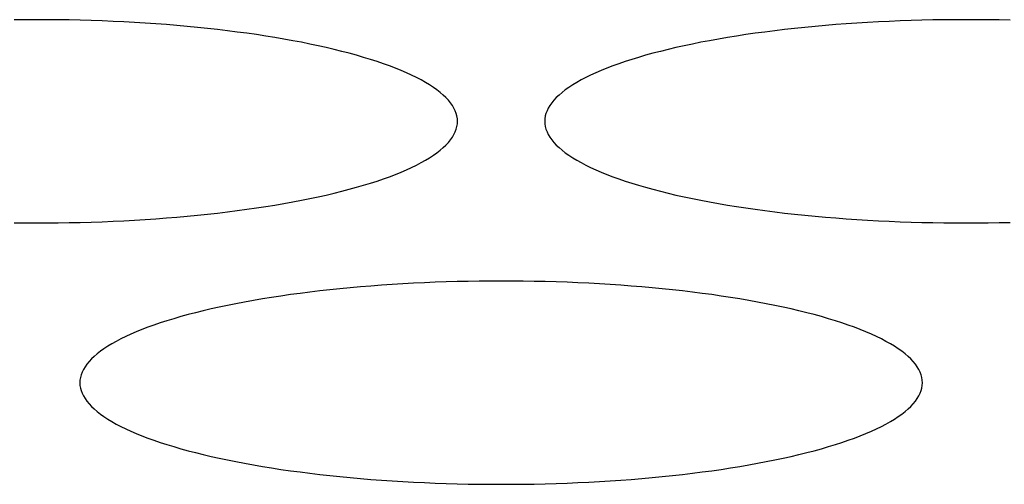
# Model space of a CAD drawing. Units: millimetres. Extents: x 16272 to 49888, y 384 to 10785.
# Drawn here: x 36118 to 36151, y 8803 to 8819 of the extents above; entities that cross this region are included whole.
import ezdxf

# ---------------------------------------------------------------- set-up
doc = ezdxf.new("R2010")
doc.units = ezdxf.units.MM

msp = doc.modelspace()

# ---------------------------------------------------------------- linework, layer by layer
at = {"color": 7, "linetype": 'Continuous', "lineweight": 25}
for p, q in [((36117.758, 8818.531, 0), (36117.379, 8818.528, 0)), ((36118.137, 8818.533, 0), (36117.758, 8818.531, 0)), ((36118.517, 8818.531, 0), (36118.137, 8818.533, 0)), ((36118.896, 8818.528, 0), (36118.517, 8818.531, 0)), ((36119.275, 8818.522, 0), (36118.896, 8818.528, 0)), ((36119.653, 8818.513, 0), (36119.275, 8818.522, 0)), ((36120.03, 8818.503, 0), (36119.653, 8818.513, 0)), ((36120.406, 8818.49, 0), (36120.03, 8818.503, 0)), ((36120.78, 8818.474, 0), (36120.406, 8818.49, 0)), ((36121.152, 8818.456, 0), (36120.78, 8818.474, 0)), ((36121.522, 8818.436, 0), (36121.152, 8818.456, 0)), ((36121.89, 8818.413, 0), (36121.522, 8818.436, 0)), ((36122.256, 8818.388, 0), (36121.89, 8818.413, 0)), ((36122.618, 8818.361, 0), (36122.256, 8818.388, 0)), ((36122.978, 8818.332, 0), (36122.618, 8818.361, 0)), ((36145.657, 8818.361, 0), (36145.297, 8818.332, 0)), ((36146.019, 8818.388, 0), (36145.657, 8818.361, 0)), ((36146.385, 8818.413, 0), (36146.019, 8818.388, 0)), ((36146.752, 8818.436, 0), (36146.385, 8818.413, 0)), ((36147.123, 8818.456, 0), (36146.752, 8818.436, 0)), ((36147.495, 8818.474, 0), (36147.123, 8818.456, 0)), ((36147.869, 8818.49, 0), (36147.495, 8818.474, 0)), ((36148.245, 8818.503, 0), (36147.869, 8818.49, 0)), ((36148.622, 8818.513, 0), (36148.245, 8818.503, 0)), ((36149, 8818.522, 0), (36148.622, 8818.513, 0)), ((36149.379, 8818.528, 0), (36149, 8818.522, 0)), ((36149.758, 8818.531, 0), (36149.379, 8818.528, 0)), ((36150.137, 8818.533, 0), (36149.758, 8818.531, 0)), ((36150.517, 8818.531, 0), (36150.137, 8818.533, 0)), ((36150.896, 8818.528, 0), (36150.517, 8818.531, 0)), ((36151.275, 8818.522, 0), (36150.896, 8818.528, 0)), ((36151.653, 8818.513, 0), (36151.275, 8818.522, 0)), ((36123.334, 8818.3, 0), (36122.978, 8818.332, 0)), ((36123.686, 8818.266, 0), (36123.334, 8818.3, 0)), ((36124.035, 8818.23, 0), (36123.686, 8818.266, 0)), ((36124.38, 8818.192, 0), (36124.035, 8818.23, 0)), ((36124.72, 8818.151, 0), (36124.38, 8818.192, 0)), ((36125.056, 8818.108, 0), (36124.72, 8818.151, 0)), ((36125.387, 8818.064, 0), (36125.056, 8818.108, 0)), ((36125.714, 8818.017, 0), (36125.387, 8818.064, 0)), ((36126.035, 8817.968, 0), (36125.714, 8818.017, 0)), ((36142.561, 8818.017, 0), (36142.24, 8817.968, 0)), ((36142.887, 8818.064, 0), (36142.561, 8818.017, 0)), ((36143.219, 8818.108, 0), (36142.887, 8818.064, 0)), ((36143.555, 8818.151, 0), (36143.219, 8818.108, 0)), ((36143.895, 8818.192, 0), (36143.555, 8818.151, 0)), ((36144.24, 8818.23, 0), (36143.895, 8818.192, 0)), ((36144.589, 8818.266, 0), (36144.24, 8818.23, 0)), ((36144.941, 8818.3, 0), (36144.589, 8818.266, 0)), ((36145.297, 8818.332, 0), (36144.941, 8818.3, 0)), ((36126.35, 8817.917, 0), (36126.035, 8817.968, 0)), ((36126.66, 8817.864, 0), (36126.35, 8817.917, 0)), ((36126.964, 8817.809, 0), (36126.66, 8817.864, 0)), ((36127.263, 8817.753, 0), (36126.964, 8817.809, 0)), ((36127.554, 8817.694, 0), (36127.263, 8817.753, 0)), ((36127.84, 8817.634, 0), (36127.554, 8817.694, 0)), ((36140.72, 8817.694, 0), (36140.435, 8817.634, 0)), ((36141.012, 8817.753, 0), (36140.72, 8817.694, 0)), ((36141.31, 8817.809, 0), (36141.012, 8817.753, 0)), ((36141.615, 8817.864, 0), (36141.31, 8817.809, 0)), ((36141.925, 8817.917, 0), (36141.615, 8817.864, 0)), ((36142.24, 8817.968, 0), (36141.925, 8817.917, 0)), ((36128.119, 8817.571, 0), (36127.84, 8817.634, 0)), ((36128.39, 8817.507, 0), (36128.119, 8817.571, 0)), ((36128.655, 8817.442, 0), (36128.39, 8817.507, 0)), ((36128.913, 8817.375, 0), (36128.655, 8817.442, 0)), ((36129.163, 8817.306, 0), (36128.913, 8817.375, 0)), ((36139.362, 8817.375, 0), (36139.112, 8817.306, 0)), ((36139.62, 8817.442, 0), (36139.362, 8817.375, 0)), ((36139.884, 8817.507, 0), (36139.62, 8817.442, 0)), ((36140.156, 8817.571, 0), (36139.884, 8817.507, 0)), ((36140.435, 8817.634, 0), (36140.156, 8817.571, 0)), ((36129.406, 8817.235, 0), (36129.163, 8817.306, 0)), ((36129.641, 8817.163, 0), (36129.406, 8817.235, 0)), ((36129.868, 8817.09, 0), (36129.641, 8817.163, 0)), ((36130.087, 8817.015, 0), (36129.868, 8817.09, 0)), ((36130.298, 8816.939, 0), (36130.087, 8817.015, 0)), ((36138.188, 8817.015, 0), (36137.977, 8816.939, 0)), ((36138.407, 8817.09, 0), (36138.188, 8817.015, 0)), ((36138.634, 8817.163, 0), (36138.407, 8817.09, 0)), ((36138.869, 8817.235, 0), (36138.634, 8817.163, 0)), ((36139.112, 8817.306, 0), (36138.869, 8817.235, 0)), ((36130.501, 8816.861, 0), (36130.298, 8816.939, 0)), ((36130.695, 8816.783, 0), (36130.501, 8816.861, 0)), ((36130.88, 8816.703, 0), (36130.695, 8816.783, 0)), ((36131.057, 8816.622, 0), (36130.88, 8816.703, 0)), ((36137.395, 8816.703, 0), (36137.218, 8816.622, 0)), ((36137.58, 8816.783, 0), (36137.395, 8816.703, 0)), ((36137.774, 8816.861, 0), (36137.58, 8816.783, 0)), ((36137.977, 8816.939, 0), (36137.774, 8816.861, 0)), ((36131.225, 8816.539, 0), (36131.057, 8816.622, 0)), ((36131.384, 8816.456, 0), (36131.225, 8816.539, 0)), ((36131.534, 8816.372, 0), (36131.384, 8816.456, 0)), ((36131.674, 8816.287, 0), (36131.534, 8816.372, 0)), ((36136.741, 8816.372, 0), (36136.601, 8816.287, 0)), ((36136.891, 8816.456, 0), (36136.741, 8816.372, 0)), ((36137.05, 8816.539, 0), (36136.891, 8816.456, 0)), ((36137.218, 8816.622, 0), (36137.05, 8816.539, 0)), ((36131.806, 8816.201, 0), (36131.674, 8816.287, 0)), ((36131.928, 8816.114, 0), (36131.806, 8816.201, 0)), ((36132.04, 8816.027, 0), (36131.928, 8816.114, 0)), ((36132.143, 8815.938, 0), (36132.04, 8816.027, 0)), ((36136.235, 8816.027, 0), (36136.132, 8815.938, 0)), ((36136.347, 8816.114, 0), (36136.235, 8816.027, 0)), ((36136.469, 8816.201, 0), (36136.347, 8816.114, 0)), ((36136.601, 8816.287, 0), (36136.469, 8816.201, 0)), ((36132.237, 8815.85, 0), (36132.143, 8815.938, 0)), ((36132.321, 8815.76, 0), (36132.237, 8815.85, 0)), ((36132.395, 8815.67, 0), (36132.321, 8815.76, 0)), ((36132.459, 8815.58, 0), (36132.395, 8815.67, 0)), ((36135.88, 8815.67, 0), (36135.816, 8815.58, 0)), ((36135.954, 8815.76, 0), (36135.88, 8815.67, 0)), ((36136.038, 8815.85, 0), (36135.954, 8815.76, 0)), ((36136.132, 8815.938, 0), (36136.038, 8815.85, 0)), ((36132.513, 8815.489, 0), (36132.459, 8815.58, 0)), ((36132.558, 8815.398, 0), (36132.513, 8815.489, 0)), ((36132.593, 8815.307, 0), (36132.558, 8815.398, 0)), ((36132.618, 8815.216, 0), (36132.593, 8815.307, 0)), ((36135.682, 8815.307, 0), (36135.657, 8815.216, 0)), ((36135.717, 8815.398, 0), (36135.682, 8815.307, 0)), ((36135.761, 8815.489, 0), (36135.717, 8815.398, 0)), ((36135.816, 8815.58, 0), (36135.761, 8815.489, 0)), ((36132.632, 8815.124, 0), (36132.618, 8815.216, 0)), ((36132.637, 8815.033, 0), (36132.632, 8815.124, 0)), ((36132.632, 8814.941, 0), (36132.637, 8815.033, 0)), ((36135.642, 8815.124, 0), (36135.637, 8815.033, 0)), ((36135.637, 8815.033, 0), (36135.642, 8814.941, 0)), ((36135.657, 8815.216, 0), (36135.642, 8815.124, 0)), ((36132.513, 8814.576, 0), (36132.558, 8814.667, 0)), ((36132.558, 8814.667, 0), (36132.593, 8814.758, 0)), ((36132.593, 8814.758, 0), (36132.618, 8814.849, 0)), ((36132.618, 8814.849, 0), (36132.632, 8814.941, 0)), ((36135.642, 8814.941, 0), (36135.657, 8814.849, 0)), ((36135.657, 8814.849, 0), (36135.682, 8814.758, 0)), ((36135.682, 8814.758, 0), (36135.717, 8814.667, 0)), ((36135.717, 8814.667, 0), (36135.761, 8814.576, 0)), ((36132.237, 8814.216, 0), (36132.321, 8814.305, 0)), ((36132.321, 8814.305, 0), (36132.395, 8814.395, 0)), ((36132.395, 8814.395, 0), (36132.459, 8814.485, 0)), ((36132.459, 8814.485, 0), (36132.513, 8814.576, 0)), ((36135.761, 8814.576, 0), (36135.816, 8814.485, 0)), ((36135.816, 8814.485, 0), (36135.88, 8814.395, 0)), ((36135.88, 8814.395, 0), (36135.954, 8814.305, 0)), ((36135.954, 8814.305, 0), (36136.038, 8814.216, 0)), ((36131.806, 8813.864, 0), (36131.928, 8813.951, 0)), ((36131.928, 8813.951, 0), (36132.04, 8814.039, 0)), ((36132.04, 8814.039, 0), (36132.143, 8814.127, 0)), ((36132.143, 8814.127, 0), (36132.237, 8814.216, 0)), ((36136.038, 8814.216, 0), (36136.132, 8814.127, 0)), ((36136.132, 8814.127, 0), (36136.235, 8814.039, 0)), ((36136.235, 8814.039, 0), (36136.347, 8813.951, 0)), ((36136.347, 8813.951, 0), (36136.469, 8813.864, 0)), ((36131.225, 8813.526, 0), (36131.384, 8813.609, 0)), ((36131.384, 8813.609, 0), (36131.534, 8813.693, 0)), ((36131.534, 8813.693, 0), (36131.674, 8813.778, 0)), ((36131.674, 8813.778, 0), (36131.806, 8813.864, 0)), ((36136.469, 8813.864, 0), (36136.601, 8813.778, 0)), ((36136.601, 8813.778, 0), (36136.741, 8813.693, 0)), ((36136.741, 8813.693, 0), (36136.891, 8813.609, 0)), ((36136.891, 8813.609, 0), (36137.05, 8813.526, 0)), ((36130.501, 8813.204, 0), (36130.695, 8813.283, 0)), ((36130.695, 8813.283, 0), (36130.88, 8813.363, 0)), ((36130.88, 8813.363, 0), (36131.057, 8813.444, 0)), ((36131.057, 8813.444, 0), (36131.225, 8813.526, 0)), ((36137.05, 8813.526, 0), (36137.218, 8813.444, 0)), ((36137.218, 8813.444, 0), (36137.395, 8813.363, 0)), ((36137.395, 8813.363, 0), (36137.58, 8813.283, 0)), ((36137.58, 8813.283, 0), (36137.774, 8813.204, 0)), ((36129.641, 8812.902, 0), (36129.868, 8812.975, 0)), ((36129.868, 8812.975, 0), (36130.087, 8813.05, 0)), ((36130.087, 8813.05, 0), (36130.298, 8813.126, 0)), ((36130.298, 8813.126, 0), (36130.501, 8813.204, 0)), ((36137.774, 8813.204, 0), (36137.977, 8813.126, 0)), ((36137.977, 8813.126, 0), (36138.188, 8813.05, 0)), ((36138.188, 8813.05, 0), (36138.407, 8812.975, 0)), ((36138.407, 8812.975, 0), (36138.634, 8812.902, 0)), ((36128.39, 8812.558, 0), (36128.655, 8812.623, 0)), ((36128.655, 8812.623, 0), (36128.913, 8812.691, 0)), ((36128.913, 8812.691, 0), (36129.163, 8812.76, 0)), ((36129.163, 8812.76, 0), (36129.406, 8812.83, 0)), ((36129.406, 8812.83, 0), (36129.641, 8812.902, 0)), ((36138.634, 8812.902, 0), (36138.869, 8812.83, 0)), ((36138.869, 8812.83, 0), (36139.112, 8812.76, 0)), ((36139.112, 8812.76, 0), (36139.362, 8812.691, 0)), ((36139.362, 8812.691, 0), (36139.62, 8812.623, 0)), ((36139.62, 8812.623, 0), (36139.884, 8812.558, 0)), ((36126.66, 8812.201, 0), (36126.964, 8812.256, 0)), ((36126.964, 8812.256, 0), (36127.263, 8812.313, 0)), ((36127.263, 8812.313, 0), (36127.554, 8812.371, 0)), ((36127.554, 8812.371, 0), (36127.84, 8812.432, 0)), ((36127.84, 8812.432, 0), (36128.119, 8812.494, 0)), ((36128.119, 8812.494, 0), (36128.39, 8812.558, 0)), ((36139.884, 8812.558, 0), (36140.156, 8812.494, 0)), ((36140.156, 8812.494, 0), (36140.435, 8812.432, 0)), ((36140.435, 8812.432, 0), (36140.72, 8812.371, 0)), ((36140.72, 8812.371, 0), (36141.012, 8812.313, 0)), ((36141.012, 8812.313, 0), (36141.31, 8812.256, 0)), ((36141.31, 8812.256, 0), (36141.615, 8812.201, 0)), ((36124.38, 8811.874, 0), (36124.72, 8811.914, 0)), ((36124.72, 8811.914, 0), (36125.056, 8811.957, 0)), ((36125.056, 8811.957, 0), (36125.387, 8812.002, 0)), ((36125.387, 8812.002, 0), (36125.714, 8812.048, 0)), ((36125.714, 8812.048, 0), (36126.035, 8812.097, 0)), ((36126.035, 8812.097, 0), (36126.35, 8812.148, 0)), ((36126.35, 8812.148, 0), (36126.66, 8812.201, 0)), ((36141.615, 8812.201, 0), (36141.925, 8812.148, 0)), ((36141.925, 8812.148, 0), (36142.24, 8812.097, 0)), ((36142.24, 8812.097, 0), (36142.561, 8812.048, 0)), ((36142.561, 8812.048, 0), (36142.887, 8812.002, 0)), ((36142.887, 8812.002, 0), (36143.219, 8811.957, 0)), ((36143.219, 8811.957, 0), (36143.555, 8811.914, 0)), ((36143.555, 8811.914, 0), (36143.895, 8811.874, 0)), ((36120.03, 8811.563, 0), (36120.406, 8811.576, 0)), ((36120.406, 8811.576, 0), (36120.78, 8811.591, 0)), ((36120.78, 8811.591, 0), (36121.152, 8811.609, 0)), ((36121.152, 8811.609, 0), (36121.522, 8811.629, 0)), ((36121.522, 8811.629, 0), (36121.89, 8811.652, 0)), ((36121.89, 8811.652, 0), (36122.256, 8811.677, 0)), ((36122.256, 8811.677, 0), (36122.618, 8811.704, 0)), ((36122.618, 8811.704, 0), (36122.978, 8811.733, 0)), ((36122.978, 8811.733, 0), (36123.334, 8811.765, 0)), ((36123.334, 8811.765, 0), (36123.686, 8811.799, 0)), ((36123.686, 8811.799, 0), (36124.035, 8811.835, 0)), ((36124.035, 8811.835, 0), (36124.38, 8811.874, 0)), ((36143.895, 8811.874, 0), (36144.24, 8811.835, 0)), ((36144.24, 8811.835, 0), (36144.589, 8811.799, 0)), ((36144.589, 8811.799, 0), (36144.941, 8811.765, 0)), ((36144.941, 8811.765, 0), (36145.297, 8811.733, 0)), ((36145.297, 8811.733, 0), (36145.657, 8811.704, 0)), ((36145.657, 8811.704, 0), (36146.019, 8811.677, 0)), ((36146.019, 8811.677, 0), (36146.385, 8811.652, 0)), ((36146.385, 8811.652, 0), (36146.752, 8811.629, 0)), ((36146.752, 8811.629, 0), (36147.123, 8811.609, 0)), ((36147.123, 8811.609, 0), (36147.495, 8811.591, 0)), ((36147.495, 8811.591, 0), (36147.869, 8811.576, 0)), ((36147.869, 8811.576, 0), (36148.245, 8811.563, 0)), ((36117.379, 8811.537, 0), (36117.758, 8811.534, 0)), ((36117.758, 8811.534, 0), (36118.137, 8811.533, 0)), ((36118.137, 8811.533, 0), (36118.517, 8811.534, 0)), ((36118.517, 8811.534, 0), (36118.896, 8811.537, 0)), ((36118.896, 8811.537, 0), (36119.275, 8811.543, 0)), ((36119.275, 8811.543, 0), (36119.653, 8811.552, 0)), ((36119.653, 8811.552, 0), (36120.03, 8811.563, 0)), ((36148.245, 8811.563, 0), (36148.622, 8811.552, 0)), ((36148.622, 8811.552, 0), (36149, 8811.543, 0)), ((36149, 8811.543, 0), (36149.379, 8811.537, 0)), ((36149.379, 8811.537, 0), (36149.758, 8811.534, 0)), ((36149.758, 8811.534, 0), (36150.137, 8811.533, 0)), ((36150.137, 8811.533, 0), (36150.517, 8811.534, 0)), ((36150.517, 8811.534, 0), (36150.896, 8811.537, 0)), ((36150.896, 8811.537, 0), (36151.275, 8811.543, 0)), ((36151.275, 8811.543, 0), (36151.653, 8811.552, 0)), ((36128.24, 8809.23, 0), (36127.895, 8809.192, 0)), ((36128.589, 8809.266, 0), (36128.24, 8809.23, 0)), ((36128.941, 8809.3, 0), (36128.589, 8809.266, 0)), ((36129.297, 8809.332, 0), (36128.941, 8809.3, 0)), ((36129.657, 8809.361, 0), (36129.297, 8809.332, 0)), ((36130.019, 8809.388, 0), (36129.657, 8809.361, 0)), ((36130.385, 8809.413, 0), (36130.019, 8809.388, 0)), ((36130.752, 8809.436, 0), (36130.385, 8809.413, 0)), ((36131.123, 8809.456, 0), (36130.752, 8809.436, 0)), ((36131.495, 8809.474, 0), (36131.123, 8809.456, 0)), ((36131.869, 8809.49, 0), (36131.495, 8809.474, 0)), ((36132.245, 8809.503, 0), (36131.869, 8809.49, 0)), ((36132.622, 8809.513, 0), (36132.245, 8809.503, 0)), ((36133, 8809.522, 0), (36132.622, 8809.513, 0)), ((36133.379, 8809.528, 0), (36133, 8809.522, 0)), ((36133.758, 8809.531, 0), (36133.379, 8809.528, 0)), ((36134.137, 8809.533, 0), (36133.758, 8809.531, 0)), ((36134.517, 8809.531, 0), (36134.137, 8809.533, 0)), ((36134.896, 8809.528, 0), (36134.517, 8809.531, 0)), ((36135.275, 8809.522, 0), (36134.896, 8809.528, 0)), ((36135.653, 8809.513, 0), (36135.275, 8809.522, 0)), ((36136.03, 8809.503, 0), (36135.653, 8809.513, 0)), ((36136.406, 8809.49, 0), (36136.03, 8809.503, 0)), ((36136.78, 8809.474, 0), (36136.406, 8809.49, 0)), ((36137.152, 8809.456, 0), (36136.78, 8809.474, 0)), ((36137.522, 8809.436, 0), (36137.152, 8809.456, 0)), ((36137.89, 8809.413, 0), (36137.522, 8809.436, 0)), ((36138.256, 8809.388, 0), (36137.89, 8809.413, 0)), ((36138.618, 8809.361, 0), (36138.256, 8809.388, 0)), ((36138.978, 8809.332, 0), (36138.618, 8809.361, 0)), ((36139.334, 8809.3, 0), (36138.978, 8809.332, 0)), ((36139.686, 8809.266, 0), (36139.334, 8809.3, 0)), ((36140.035, 8809.23, 0), (36139.686, 8809.266, 0)), ((36140.38, 8809.192, 0), (36140.035, 8809.23, 0)), ((36125.615, 8808.864, 0), (36125.31, 8808.809, 0)), ((36125.925, 8808.917, 0), (36125.615, 8808.864, 0)), ((36126.24, 8808.968, 0), (36125.925, 8808.917, 0)), ((36126.561, 8809.017, 0), (36126.24, 8808.968, 0)), ((36126.887, 8809.064, 0), (36126.561, 8809.017, 0)), ((36127.219, 8809.108, 0), (36126.887, 8809.064, 0)), ((36127.555, 8809.151, 0), (36127.219, 8809.108, 0)), ((36127.895, 8809.192, 0), (36127.555, 8809.151, 0)), ((36140.72, 8809.151, 0), (36140.38, 8809.192, 0)), ((36141.056, 8809.108, 0), (36140.72, 8809.151, 0)), ((36141.387, 8809.064, 0), (36141.056, 8809.108, 0)), ((36141.714, 8809.017, 0), (36141.387, 8809.064, 0)), ((36142.035, 8808.968, 0), (36141.714, 8809.017, 0)), ((36142.35, 8808.917, 0), (36142.035, 8808.968, 0)), ((36142.66, 8808.864, 0), (36142.35, 8808.917, 0)), ((36142.964, 8808.809, 0), (36142.66, 8808.864, 0)), ((36124.156, 8808.571, 0), (36123.884, 8808.507, 0)), ((36124.435, 8808.634, 0), (36124.156, 8808.571, 0)), ((36124.72, 8808.694, 0), (36124.435, 8808.634, 0)), ((36125.012, 8808.753, 0), (36124.72, 8808.694, 0)), ((36125.31, 8808.809, 0), (36125.012, 8808.753, 0)), ((36143.263, 8808.753, 0), (36142.964, 8808.809, 0)), ((36143.554, 8808.694, 0), (36143.263, 8808.753, 0)), ((36143.84, 8808.634, 0), (36143.554, 8808.694, 0)), ((36144.119, 8808.571, 0), (36143.84, 8808.634, 0)), ((36144.39, 8808.507, 0), (36144.119, 8808.571, 0)), ((36122.869, 8808.235, 0), (36122.634, 8808.163, 0)), ((36123.112, 8808.306, 0), (36122.869, 8808.235, 0)), ((36123.362, 8808.375, 0), (36123.112, 8808.306, 0)), ((36123.62, 8808.442, 0), (36123.362, 8808.375, 0)), ((36123.884, 8808.507, 0), (36123.62, 8808.442, 0)), ((36144.655, 8808.442, 0), (36144.39, 8808.507, 0)), ((36144.913, 8808.375, 0), (36144.655, 8808.442, 0)), ((36145.163, 8808.306, 0), (36144.913, 8808.375, 0)), ((36145.406, 8808.235, 0), (36145.163, 8808.306, 0)), ((36145.641, 8808.163, 0), (36145.406, 8808.235, 0)), ((36121.774, 8807.861, 0), (36121.58, 8807.783, 0)), ((36121.977, 8807.939, 0), (36121.774, 8807.861, 0)), ((36122.188, 8808.015, 0), (36121.977, 8807.939, 0)), ((36122.407, 8808.09, 0), (36122.188, 8808.015, 0)), ((36122.634, 8808.163, 0), (36122.407, 8808.09, 0)), ((36145.868, 8808.09, 0), (36145.641, 8808.163, 0)), ((36146.087, 8808.015, 0), (36145.868, 8808.09, 0)), ((36146.298, 8807.939, 0), (36146.087, 8808.015, 0)), ((36146.501, 8807.861, 0), (36146.298, 8807.939, 0)), ((36146.695, 8807.783, 0), (36146.501, 8807.861, 0)), ((36121.05, 8807.539, 0), (36120.891, 8807.456, 0)), ((36121.218, 8807.622, 0), (36121.05, 8807.539, 0)), ((36121.395, 8807.703, 0), (36121.218, 8807.622, 0)), ((36121.58, 8807.783, 0), (36121.395, 8807.703, 0)), ((36146.88, 8807.703, 0), (36146.695, 8807.783, 0)), ((36147.057, 8807.622, 0), (36146.88, 8807.703, 0)), ((36147.225, 8807.539, 0), (36147.057, 8807.622, 0)), ((36147.384, 8807.456, 0), (36147.225, 8807.539, 0)), ((36120.469, 8807.201, 0), (36120.347, 8807.114, 0)), ((36120.601, 8807.287, 0), (36120.469, 8807.201, 0)), ((36120.741, 8807.372, 0), (36120.601, 8807.287, 0)), ((36120.891, 8807.456, 0), (36120.741, 8807.372, 0)), ((36147.534, 8807.372, 0), (36147.384, 8807.456, 0)), ((36147.674, 8807.287, 0), (36147.534, 8807.372, 0)), ((36147.806, 8807.201, 0), (36147.674, 8807.287, 0)), ((36147.928, 8807.114, 0), (36147.806, 8807.201, 0)), ((36120.038, 8806.85, 0), (36119.954, 8806.76, 0)), ((36120.132, 8806.938, 0), (36120.038, 8806.85, 0)), ((36120.235, 8807.027, 0), (36120.132, 8806.938, 0)), ((36120.347, 8807.114, 0), (36120.235, 8807.027, 0)), ((36148.04, 8807.027, 0), (36147.928, 8807.114, 0)), ((36148.143, 8806.938, 0), (36148.04, 8807.027, 0)), ((36148.237, 8806.85, 0), (36148.143, 8806.938, 0)), ((36148.321, 8806.76, 0), (36148.237, 8806.85, 0)), ((36119.761, 8806.489, 0), (36119.717, 8806.398, 0)), ((36119.816, 8806.58, 0), (36119.761, 8806.489, 0)), ((36119.88, 8806.67, 0), (36119.816, 8806.58, 0)), ((36119.954, 8806.76, 0), (36119.88, 8806.67, 0)), ((36148.395, 8806.67, 0), (36148.321, 8806.76, 0)), ((36148.459, 8806.58, 0), (36148.395, 8806.67, 0)), ((36148.513, 8806.489, 0), (36148.459, 8806.58, 0)), ((36148.558, 8806.398, 0), (36148.513, 8806.489, 0)), ((36119.657, 8806.216, 0), (36119.642, 8806.124, 0)), ((36119.682, 8806.307, 0), (36119.657, 8806.216, 0)), ((36119.717, 8806.398, 0), (36119.682, 8806.307, 0)), ((36148.593, 8806.307, 0), (36148.558, 8806.398, 0)), ((36148.618, 8806.216, 0), (36148.593, 8806.307, 0)), ((36148.632, 8806.124, 0), (36148.618, 8806.216, 0)), ((36119.642, 8806.124, 0), (36119.637, 8806.033, 0)), ((36119.637, 8806.033, 0), (36119.642, 8805.941, 0)), ((36119.642, 8805.941, 0), (36119.657, 8805.849, 0)), ((36119.657, 8805.849, 0), (36119.682, 8805.758, 0)), ((36148.593, 8805.758, 0), (36148.618, 8805.849, 0)), ((36148.618, 8805.849, 0), (36148.632, 8805.941, 0)), ((36148.637, 8806.033, 0), (36148.632, 8806.124, 0)), ((36148.632, 8805.941, 0), (36148.637, 8806.033, 0)), ((36119.682, 8805.758, 0), (36119.717, 8805.667, 0)), ((36119.717, 8805.667, 0), (36119.761, 8805.576, 0)), ((36119.761, 8805.576, 0), (36119.816, 8805.485, 0)), ((36119.816, 8805.485, 0), (36119.88, 8805.395, 0)), ((36148.395, 8805.395, 0), (36148.459, 8805.485, 0)), ((36148.459, 8805.485, 0), (36148.513, 8805.576, 0)), ((36148.513, 8805.576, 0), (36148.558, 8805.667, 0)), ((36148.558, 8805.667, 0), (36148.593, 8805.758, 0)), ((36119.88, 8805.395, 0), (36119.954, 8805.305, 0)), ((36119.954, 8805.305, 0), (36120.038, 8805.216, 0)), ((36120.038, 8805.216, 0), (36120.132, 8805.127, 0)), ((36148.143, 8805.127, 0), (36148.237, 8805.216, 0)), ((36148.237, 8805.216, 0), (36148.321, 8805.305, 0)), ((36148.321, 8805.305, 0), (36148.395, 8805.395, 0)), ((36120.132, 8805.127, 0), (36120.235, 8805.039, 0)), ((36120.235, 8805.039, 0), (36120.347, 8804.951, 0)), ((36120.347, 8804.951, 0), (36120.469, 8804.864, 0)), ((36120.469, 8804.864, 0), (36120.601, 8804.778, 0)), ((36147.674, 8804.778, 0), (36147.806, 8804.864, 0)), ((36147.806, 8804.864, 0), (36147.928, 8804.951, 0)), ((36147.928, 8804.951, 0), (36148.04, 8805.039, 0)), ((36148.04, 8805.039, 0), (36148.143, 8805.127, 0)), ((36120.601, 8804.778, 0), (36120.741, 8804.693, 0)), ((36120.741, 8804.693, 0), (36120.891, 8804.609, 0)), ((36120.891, 8804.609, 0), (36121.05, 8804.526, 0)), ((36121.05, 8804.526, 0), (36121.218, 8804.444, 0)), ((36147.057, 8804.444, 0), (36147.225, 8804.526, 0)), ((36147.225, 8804.526, 0), (36147.384, 8804.609, 0)), ((36147.384, 8804.609, 0), (36147.534, 8804.693, 0)), ((36147.534, 8804.693, 0), (36147.674, 8804.778, 0)), ((36121.218, 8804.444, 0), (36121.395, 8804.363, 0)), ((36121.395, 8804.363, 0), (36121.58, 8804.283, 0)), ((36121.58, 8804.283, 0), (36121.774, 8804.204, 0)), ((36121.774, 8804.204, 0), (36121.977, 8804.126, 0)), ((36121.977, 8804.126, 0), (36122.188, 8804.05, 0)), ((36146.087, 8804.05, 0), (36146.298, 8804.126, 0)), ((36146.298, 8804.126, 0), (36146.501, 8804.204, 0)), ((36146.501, 8804.204, 0), (36146.695, 8804.283, 0)), ((36146.695, 8804.283, 0), (36146.88, 8804.363, 0)), ((36146.88, 8804.363, 0), (36147.057, 8804.444, 0)), ((36122.188, 8804.05, 0), (36122.407, 8803.975, 0)), ((36122.407, 8803.975, 0), (36122.634, 8803.902, 0)), ((36122.634, 8803.902, 0), (36122.869, 8803.83, 0)), ((36122.869, 8803.83, 0), (36123.112, 8803.76, 0)), ((36145.163, 8803.76, 0), (36145.406, 8803.83, 0)), ((36145.406, 8803.83, 0), (36145.641, 8803.902, 0)), ((36145.641, 8803.902, 0), (36145.868, 8803.975, 0)), ((36145.868, 8803.975, 0), (36146.087, 8804.05, 0)), ((36123.112, 8803.76, 0), (36123.362, 8803.691, 0)), ((36123.362, 8803.691, 0), (36123.62, 8803.623, 0)), ((36123.62, 8803.623, 0), (36123.884, 8803.558, 0)), ((36123.884, 8803.558, 0), (36124.156, 8803.494, 0)), ((36124.156, 8803.494, 0), (36124.435, 8803.432, 0)), ((36143.84, 8803.432, 0), (36144.119, 8803.494, 0)), ((36144.119, 8803.494, 0), (36144.39, 8803.558, 0)), ((36144.39, 8803.558, 0), (36144.655, 8803.623, 0)), ((36144.655, 8803.623, 0), (36144.913, 8803.691, 0)), ((36144.913, 8803.691, 0), (36145.163, 8803.76, 0)), ((36124.435, 8803.432, 0), (36124.72, 8803.371, 0)), ((36124.72, 8803.371, 0), (36125.012, 8803.313, 0)), ((36125.012, 8803.313, 0), (36125.31, 8803.256, 0)), ((36125.31, 8803.256, 0), (36125.615, 8803.201, 0)), ((36125.615, 8803.201, 0), (36125.925, 8803.148, 0)), ((36125.925, 8803.148, 0), (36126.24, 8803.097, 0)), ((36142.035, 8803.097, 0), (36142.35, 8803.148, 0)), ((36142.35, 8803.148, 0), (36142.66, 8803.201, 0)), ((36142.66, 8803.201, 0), (36142.964, 8803.256, 0)), ((36142.964, 8803.256, 0), (36143.263, 8803.313, 0)), ((36143.263, 8803.313, 0), (36143.554, 8803.371, 0)), ((36143.554, 8803.371, 0), (36143.84, 8803.432, 0)), ((36126.24, 8803.097, 0), (36126.561, 8803.048, 0)), ((36126.561, 8803.048, 0), (36126.887, 8803.002, 0)), ((36126.887, 8803.002, 0), (36127.219, 8802.957, 0)), ((36127.219, 8802.957, 0), (36127.555, 8802.914, 0)), ((36127.555, 8802.914, 0), (36127.895, 8802.874, 0)), ((36127.895, 8802.874, 0), (36128.24, 8802.835, 0)), ((36128.24, 8802.835, 0), (36128.589, 8802.799, 0)), ((36128.589, 8802.799, 0), (36128.941, 8802.765, 0)), ((36128.941, 8802.765, 0), (36129.297, 8802.733, 0)), ((36138.978, 8802.733, 0), (36139.334, 8802.765, 0)), ((36139.334, 8802.765, 0), (36139.686, 8802.799, 0)), ((36139.686, 8802.799, 0), (36140.035, 8802.835, 0)), ((36140.035, 8802.835, 0), (36140.38, 8802.874, 0)), ((36140.38, 8802.874, 0), (36140.72, 8802.914, 0)), ((36140.72, 8802.914, 0), (36141.056, 8802.957, 0)), ((36141.056, 8802.957, 0), (36141.387, 8803.002, 0)), ((36141.387, 8803.002, 0), (36141.714, 8803.048, 0)), ((36141.714, 8803.048, 0), (36142.035, 8803.097, 0)), ((36129.297, 8802.733, 0), (36129.657, 8802.704, 0)), ((36129.657, 8802.704, 0), (36130.019, 8802.677, 0)), ((36130.019, 8802.677, 0), (36130.385, 8802.652, 0)), ((36130.385, 8802.652, 0), (36130.752, 8802.629, 0)), ((36130.752, 8802.629, 0), (36131.123, 8802.609, 0)), ((36131.123, 8802.609, 0), (36131.495, 8802.591, 0)), ((36131.495, 8802.591, 0), (36131.869, 8802.576, 0)), ((36131.869, 8802.576, 0), (36132.245, 8802.563, 0)), ((36132.245, 8802.563, 0), (36132.622, 8802.552, 0)), ((36132.622, 8802.552, 0), (36133, 8802.543, 0)), ((36133, 8802.543, 0), (36133.379, 8802.537, 0)), ((36133.379, 8802.537, 0), (36133.758, 8802.534, 0)), ((36133.758, 8802.534, 0), (36134.137, 8802.533, 0)), ((36134.137, 8802.533, 0), (36134.517, 8802.534, 0)), ((36134.517, 8802.534, 0), (36134.896, 8802.537, 0)), ((36134.896, 8802.537, 0), (36135.275, 8802.543, 0)), ((36135.275, 8802.543, 0), (36135.653, 8802.552, 0)), ((36135.653, 8802.552, 0), (36136.03, 8802.563, 0)), ((36136.03, 8802.563, 0), (36136.406, 8802.576, 0)), ((36136.406, 8802.576, 0), (36136.78, 8802.591, 0)), ((36136.78, 8802.591, 0), (36137.152, 8802.609, 0)), ((36137.152, 8802.609, 0), (36137.522, 8802.629, 0)), ((36137.522, 8802.629, 0), (36137.89, 8802.652, 0)), ((36137.89, 8802.652, 0), (36138.256, 8802.677, 0)), ((36138.256, 8802.677, 0), (36138.618, 8802.704, 0)), ((36138.618, 8802.704, 0), (36138.978, 8802.733, 0))]:
    msp.add_line(p, q, dxfattribs=at)

doc.saveas('drawing.dxf')
